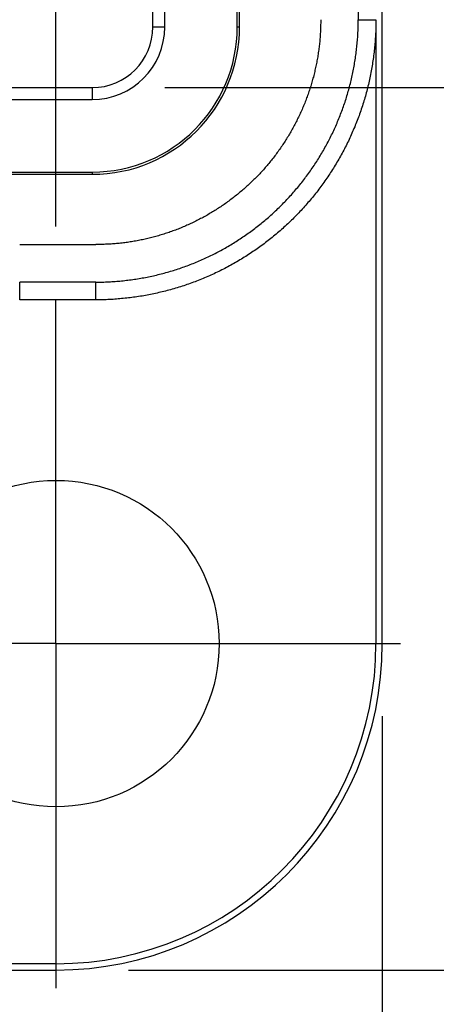
# Model space of a CAD drawing. Units: millimetres. Extents: x 0 to 841, y 0 to 594.
# Drawn here: x 667 to 675, y 433 to 454 of the extents above; entities that cross this region are included whole.
import ezdxf

# ---------------------------------------------------------------- set-up
doc = ezdxf.new("R2010")
doc.units = ezdxf.units.MM
doc.layers.add('LAYER_1', color=179, linetype='Continuous')
doc.layers.add('SLD-0', color=179, linetype='Continuous')

msp = doc.modelspace()

# ---------------------------------------------------------------- linework, layer by layer
at = {"layer": 'LAYER_1'}
for p, q in [((667.476, 449.484), (667.476, 525.966)), ((669.726, 452.355), (706.51, 452.355)), ((669.726, 452.355), (706.51, 452.355)), ((667.476, 444.609), (667.476, 447.984)), ((667.476, 440.859), (667.476, 444.609)), ((667.476, 440.859), (663.726, 440.859)), ((667.476, 440.859), (667.476, 437.109)), ((667.476, 440.859), (671.226, 440.859)), ((671.226, 440.859), (674.601, 440.859)), ((674.226, 439.359), (674.226, 411.301)), ((674.226, 439.359), (674.226, 421.326)), ((667.476, 437.109), (667.476, 433.734)), ((668.976, 434.109), (717.726, 434.109)), ((668.976, 434.109), (706.51, 434.109))]:
    msp.add_line(p, q, dxfattribs=at)
at = {"layer": 'SLD-0'}
for p, q in [((673.728, 500.337), (673.728, 453.759)), ((669.479, 453.609), (669.479, 489.609)), ((669.726, 453.609), (669.726, 489.609)), ((671.226, 453.609), (671.226, 489.609)), ((671.273, 453.609), (671.273, 489.609)), ((674.226, 440.859), (674.226, 461.447)), ((669.479, 453.609), (669.726, 453.609)), ((671.226, 453.609), (671.273, 453.609)), ((672.948, 453.588), (672.947, 453.559)), ((672.949, 453.616), (672.948, 453.588)), ((672.95, 453.645), (672.949, 453.616)), ((672.951, 453.702), (672.95, 453.645)), ((672.952, 453.759), (672.951, 453.702)), ((673.724, 453.559), (673.725, 453.593)), ((673.725, 453.593), (673.726, 453.626)), ((673.726, 453.626), (673.727, 453.659)), ((673.727, 453.659), (673.728, 453.692)), ((673.728, 453.726), (673.728, 453.759)), ((673.728, 453.759), (674.095, 453.759)), ((673.728, 453.692), (673.728, 453.726)), ((674.092, 453.581), (674.091, 453.546)), ((674.093, 453.617), (674.092, 453.581)), ((674.094, 453.652), (674.093, 453.617)), ((674.095, 453.723), (674.094, 453.688)), ((674.094, 453.688), (674.094, 453.652)), ((674.095, 453.759), (674.095, 440.859)), ((674.095, 453.759), (674.095, 453.723)), ((672.938, 453.389), (672.935, 453.36)), ((672.94, 453.417), (672.938, 453.389)), ((672.942, 453.446), (672.94, 453.417)), ((672.943, 453.474), (672.942, 453.446)), ((672.945, 453.502), (672.943, 453.474)), ((672.946, 453.531), (672.945, 453.502)), ((672.947, 453.559), (672.946, 453.531)), ((673.713, 453.36), (673.716, 453.393)), ((673.716, 453.393), (673.718, 453.426)), ((673.718, 453.426), (673.72, 453.46)), ((673.72, 453.46), (673.721, 453.493)), ((673.721, 453.493), (673.723, 453.526)), ((673.723, 453.526), (673.724, 453.559)), ((674.084, 453.404), (674.081, 453.368)), ((674.086, 453.439), (674.084, 453.404)), ((674.088, 453.475), (674.086, 453.439)), ((674.089, 453.51), (674.088, 453.475)), ((674.091, 453.546), (674.089, 453.51)), ((672.918, 453.19), (672.914, 453.162)), ((672.921, 453.218), (672.918, 453.19)), ((672.924, 453.247), (672.921, 453.218)), ((672.927, 453.275), (672.924, 453.247)), ((672.93, 453.303), (672.927, 453.275)), ((672.933, 453.332), (672.93, 453.303)), ((672.935, 453.36), (672.933, 453.332)), ((673.695, 453.161), (673.698, 453.194)), ((673.698, 453.194), (673.702, 453.227)), ((673.702, 453.227), (673.705, 453.26)), ((673.705, 453.26), (673.708, 453.293)), ((673.708, 453.293), (673.711, 453.327)), ((673.711, 453.327), (673.713, 453.36)), ((674.067, 453.191), (674.063, 453.156)), ((674.07, 453.226), (674.067, 453.191)), ((674.073, 453.262), (674.07, 453.226)), ((674.076, 453.297), (674.073, 453.262)), ((674.079, 453.333), (674.076, 453.297)), ((674.081, 453.368), (674.079, 453.333)), ((672.889, 452.992), (672.884, 452.964)), ((672.894, 453.021), (672.889, 452.992)), ((672.898, 453.049), (672.894, 453.021)), ((672.902, 453.077), (672.898, 453.049)), ((672.906, 453.105), (672.902, 453.077)), ((672.91, 453.133), (672.906, 453.105)), ((672.914, 453.162), (672.91, 453.133)), ((673.669, 452.963), (673.674, 452.996)), ((673.674, 452.996), (673.678, 453.029)), ((673.678, 453.029), (673.683, 453.062)), ((673.683, 453.062), (673.687, 453.095)), ((673.687, 453.095), (673.691, 453.128)), ((673.691, 453.128), (673.695, 453.161)), ((674.042, 452.979), (674.037, 452.944)), ((674.046, 453.015), (674.042, 452.979)), ((674.051, 453.05), (674.046, 453.015)), ((674.055, 453.085), (674.051, 453.05)), ((674.059, 453.12), (674.055, 453.085)), ((674.063, 453.156), (674.059, 453.12)), ((672.846, 452.768), (672.84, 452.741)), ((672.852, 452.796), (672.846, 452.768)), ((672.858, 452.824), (672.852, 452.796)), ((672.863, 452.852), (672.858, 452.824)), ((672.869, 452.88), (672.863, 452.852)), ((672.874, 452.908), (672.869, 452.88)), ((672.879, 452.936), (672.874, 452.908)), ((672.884, 452.964), (672.879, 452.936)), ((673.63, 452.733), (673.636, 452.766)), ((673.636, 452.766), (673.642, 452.799)), ((673.642, 452.799), (673.648, 452.831)), ((673.648, 452.831), (673.653, 452.864)), ((673.653, 452.864), (673.659, 452.897)), ((673.659, 452.897), (673.664, 452.93)), ((673.664, 452.93), (673.669, 452.963)), ((674.009, 452.769), (674.003, 452.734)), ((674.015, 452.804), (674.009, 452.769)), ((674.021, 452.839), (674.015, 452.804)), ((674.026, 452.874), (674.021, 452.839)), ((674.032, 452.909), (674.026, 452.874)), ((674.037, 452.944), (674.032, 452.909)), ((672.799, 452.574), (672.792, 452.547)), ((672.806, 452.602), (672.799, 452.574)), ((672.813, 452.63), (672.806, 452.602)), ((672.82, 452.657), (672.813, 452.63)), ((672.827, 452.685), (672.82, 452.657)), ((672.833, 452.713), (672.827, 452.685)), ((672.84, 452.741), (672.833, 452.713)), ((673.589, 452.538), (673.596, 452.57)), ((673.596, 452.57), (673.603, 452.603)), ((673.603, 452.603), (673.61, 452.635)), ((673.61, 452.635), (673.617, 452.668)), ((673.617, 452.668), (673.623, 452.7)), ((673.623, 452.7), (673.63, 452.733)), ((673.976, 452.594), (673.969, 452.559)), ((673.983, 452.629), (673.976, 452.594)), ((673.99, 452.664), (673.983, 452.629)), ((673.996, 452.699), (673.99, 452.664)), ((674.003, 452.734), (673.996, 452.699)), ((672.744, 452.383), (672.735, 452.355)), ((672.752, 452.41), (672.744, 452.383)), ((672.761, 452.437), (672.752, 452.41)), ((672.769, 452.464), (672.761, 452.437)), ((672.776, 452.492), (672.769, 452.464)), ((672.784, 452.519), (672.776, 452.492)), ((672.792, 452.547), (672.784, 452.519)), ((673.54, 452.344), (673.549, 452.376)), ((673.549, 452.376), (673.557, 452.408)), ((673.557, 452.408), (673.565, 452.441)), ((673.565, 452.441), (673.573, 452.473)), ((673.573, 452.473), (673.581, 452.505)), ((673.581, 452.505), (673.589, 452.538)), ((673.929, 452.386), (673.921, 452.352)), ((673.938, 452.421), (673.929, 452.386)), ((673.946, 452.455), (673.938, 452.421)), ((673.954, 452.49), (673.946, 452.455)), ((673.961, 452.525), (673.954, 452.49)), ((673.969, 452.559), (673.961, 452.525)), ((650.226, 452.355), (668.226, 452.355)), ((668.226, 452.355), (668.226, 452.109)), ((672.671, 452.166), (672.661, 452.14)), ((672.68, 452.193), (672.671, 452.166)), ((672.69, 452.22), (672.68, 452.193)), ((672.699, 452.247), (672.69, 452.22)), ((672.709, 452.274), (672.699, 452.247)), ((672.718, 452.301), (672.709, 452.274)), ((672.727, 452.328), (672.718, 452.301)), ((672.735, 452.355), (672.727, 452.328)), ((673.484, 452.152), (673.494, 452.184)), ((673.494, 452.184), (673.504, 452.216)), ((673.504, 452.216), (673.513, 452.248)), ((673.513, 452.248), (673.522, 452.28)), ((673.522, 452.28), (673.531, 452.312)), ((673.531, 452.312), (673.54, 452.344)), ((673.875, 452.18), (673.865, 452.146)), ((673.885, 452.214), (673.875, 452.18)), ((673.894, 452.248), (673.885, 452.214)), ((673.903, 452.283), (673.894, 452.248)), ((673.912, 452.317), (673.903, 452.283)), ((673.921, 452.352), (673.912, 452.317)), ((650.226, 452.109), (668.226, 452.109)), ((672.587, 451.954), (672.576, 451.928)), ((672.598, 451.98), (672.587, 451.954)), ((672.609, 452.007), (672.598, 451.98)), ((672.62, 452.033), (672.609, 452.007)), ((672.63, 452.06), (672.62, 452.033)), ((672.641, 452.086), (672.63, 452.06)), ((672.651, 452.113), (672.641, 452.086)), ((672.661, 452.14), (672.651, 452.113)), ((673.411, 451.931), (673.422, 451.962)), ((673.422, 451.962), (673.433, 451.994)), ((673.433, 451.994), (673.444, 452.025)), ((673.444, 452.025), (673.454, 452.057)), ((673.454, 452.057), (673.464, 452.089)), ((673.464, 452.089), (673.475, 452.12)), ((673.475, 452.12), (673.484, 452.152)), ((673.813, 451.976), (673.802, 451.942)), ((673.824, 452.01), (673.813, 451.976)), ((673.835, 452.044), (673.824, 452.01)), ((673.845, 452.078), (673.835, 452.044)), ((673.855, 452.112), (673.845, 452.078)), ((673.865, 452.146), (673.855, 452.112)), ((672.506, 451.772), (672.493, 451.746)), ((672.518, 451.798), (672.506, 451.772)), ((672.53, 451.824), (672.518, 451.798)), ((672.542, 451.85), (672.53, 451.824)), ((672.553, 451.876), (672.542, 451.85)), ((672.565, 451.902), (672.553, 451.876)), ((672.576, 451.928), (672.565, 451.902)), ((673.34, 451.744), (673.352, 451.775)), ((673.352, 451.775), (673.364, 451.806)), ((673.364, 451.806), (673.376, 451.837)), ((673.376, 451.837), (673.388, 451.868)), ((673.388, 451.868), (673.399, 451.9)), ((673.399, 451.9), (673.411, 451.931)), ((673.744, 451.774), (673.732, 451.741)), ((673.756, 451.808), (673.744, 451.774)), ((673.768, 451.841), (673.756, 451.808)), ((673.779, 451.875), (673.768, 451.841)), ((673.791, 451.908), (673.779, 451.875)), ((673.802, 451.942), (673.791, 451.908)), ((672.403, 451.568), (672.39, 451.543)), ((672.416, 451.593), (672.403, 451.568)), ((672.43, 451.618), (672.416, 451.593)), ((672.443, 451.644), (672.43, 451.618)), ((672.456, 451.669), (672.443, 451.644)), ((672.468, 451.695), (672.456, 451.669)), ((672.481, 451.72), (672.468, 451.695)), ((672.493, 451.746), (672.481, 451.72)), ((673.249, 451.53), (673.262, 451.56)), ((673.262, 451.56), (673.276, 451.591)), ((673.276, 451.591), (673.289, 451.621)), ((673.289, 451.621), (673.302, 451.652)), ((673.302, 451.652), (673.315, 451.683)), ((673.315, 451.683), (673.328, 451.713)), ((673.328, 451.713), (673.34, 451.744)), ((673.667, 451.575), (673.654, 451.542)), ((673.68, 451.608), (673.667, 451.575)), ((673.694, 451.641), (673.68, 451.608)), ((673.706, 451.674), (673.694, 451.641)), ((673.719, 451.708), (673.706, 451.674)), ((673.732, 451.741), (673.719, 451.708)), ((672.276, 451.345), (672.261, 451.321)), ((672.291, 451.369), (672.276, 451.345)), ((672.305, 451.394), (672.291, 451.369)), ((672.32, 451.419), (672.305, 451.394)), ((672.334, 451.443), (672.32, 451.419)), ((672.348, 451.468), (672.334, 451.443)), ((672.362, 451.493), (672.348, 451.468)), ((672.376, 451.518), (672.362, 451.493)), ((672.39, 451.543), (672.376, 451.518)), ((673.148, 451.319), (673.163, 451.349)), ((673.163, 451.349), (673.178, 451.379)), ((673.178, 451.379), (673.193, 451.409)), ((673.193, 451.409), (673.207, 451.439)), ((673.207, 451.439), (673.221, 451.469)), ((673.221, 451.469), (673.235, 451.499)), ((673.235, 451.499), (673.249, 451.53)), ((673.568, 451.347), (673.553, 451.314)), ((673.583, 451.379), (673.568, 451.347)), ((673.598, 451.411), (673.583, 451.379)), ((673.612, 451.444), (673.598, 451.411)), ((673.626, 451.477), (673.612, 451.444)), ((673.64, 451.509), (673.626, 451.477)), ((673.654, 451.542), (673.64, 451.509)), ((672.152, 451.153), (672.136, 451.129)), ((672.168, 451.177), (672.152, 451.153)), ((672.184, 451.2), (672.168, 451.177)), ((672.2, 451.224), (672.184, 451.2)), ((672.215, 451.248), (672.2, 451.224)), ((672.231, 451.272), (672.215, 451.248)), ((672.246, 451.297), (672.231, 451.272)), ((672.261, 451.321), (672.246, 451.297)), ((673.039, 451.114), (673.055, 451.143)), ((673.055, 451.143), (673.071, 451.172)), ((673.071, 451.172), (673.087, 451.201)), ((673.087, 451.201), (673.103, 451.231)), ((673.103, 451.231), (673.118, 451.26)), ((673.118, 451.26), (673.133, 451.29)), ((673.133, 451.29), (673.148, 451.319)), ((673.476, 451.154), (673.46, 451.123)), ((673.492, 451.186), (673.476, 451.154)), ((673.507, 451.218), (673.492, 451.186)), ((673.523, 451.25), (673.507, 451.218)), ((673.538, 451.282), (673.523, 451.25)), ((673.553, 451.314), (673.538, 451.282)), ((672.003, 450.944), (671.986, 450.922)), ((672.02, 450.967), (672.003, 450.944)), ((672.037, 450.99), (672.02, 450.967)), ((672.054, 451.013), (672.037, 450.99)), ((672.071, 451.036), (672.054, 451.013)), ((672.087, 451.059), (672.071, 451.036)), ((672.104, 451.083), (672.087, 451.059)), ((672.12, 451.106), (672.104, 451.083)), ((672.136, 451.129), (672.12, 451.106)), ((672.921, 450.913), (672.939, 450.941)), ((672.939, 450.941), (672.956, 450.97)), ((672.956, 450.97), (672.973, 450.998)), ((672.973, 450.998), (672.99, 451.027)), ((672.99, 451.027), (673.006, 451.056)), ((673.006, 451.056), (673.023, 451.085)), ((673.023, 451.085), (673.039, 451.114)), ((673.359, 450.935), (673.342, 450.904)), ((673.376, 450.966), (673.359, 450.935)), ((673.393, 450.997), (673.376, 450.966)), ((673.41, 451.028), (673.393, 450.997)), ((673.427, 451.06), (673.41, 451.028)), ((673.443, 451.091), (673.427, 451.06)), ((673.46, 451.123), (673.443, 451.091)), ((671.842, 450.744), (671.823, 450.723)), ((671.86, 450.766), (671.842, 450.744)), ((671.879, 450.788), (671.86, 450.766)), ((671.897, 450.81), (671.879, 450.788)), ((671.915, 450.832), (671.897, 450.81)), ((671.933, 450.854), (671.915, 450.832)), ((671.95, 450.877), (671.933, 450.854)), ((671.968, 450.899), (671.95, 450.877)), ((671.986, 450.922), (671.968, 450.899)), ((672.795, 450.717), (672.813, 450.745)), ((672.813, 450.745), (672.832, 450.772)), ((672.832, 450.772), (672.85, 450.8)), ((672.85, 450.8), (672.868, 450.828)), ((672.868, 450.828), (672.886, 450.856)), ((672.886, 450.856), (672.904, 450.884)), ((672.904, 450.884), (672.921, 450.913)), ((673.252, 450.751), (673.233, 450.72)), ((673.27, 450.781), (673.252, 450.751)), ((673.288, 450.812), (673.27, 450.781)), ((673.306, 450.842), (673.288, 450.812)), ((673.324, 450.873), (673.306, 450.842)), ((673.342, 450.904), (673.324, 450.873)), ((650.226, 450.609), (668.226, 450.609)), ((650.226, 450.562), (668.226, 450.562)), ((668.226, 450.609), (668.226, 450.562)), ((671.651, 450.533), (671.631, 450.512)), ((671.67, 450.554), (671.651, 450.533)), ((671.69, 450.574), (671.67, 450.554)), ((671.709, 450.595), (671.69, 450.574)), ((671.729, 450.616), (671.709, 450.595)), ((671.748, 450.637), (671.729, 450.616)), ((671.767, 450.658), (671.748, 450.637)), ((671.786, 450.68), (671.767, 450.658)), ((671.805, 450.701), (671.786, 450.68)), ((671.823, 450.723), (671.805, 450.701)), ((672.64, 450.5), (672.66, 450.527)), ((672.66, 450.527), (672.68, 450.554)), ((672.68, 450.554), (672.699, 450.581)), ((672.699, 450.581), (672.719, 450.608)), ((672.719, 450.608), (672.738, 450.635)), ((672.738, 450.635), (672.757, 450.662)), ((672.757, 450.662), (672.776, 450.689)), ((672.776, 450.689), (672.795, 450.717)), ((673.118, 450.541), (673.098, 450.511)), ((673.138, 450.57), (673.118, 450.541)), ((673.157, 450.6), (673.138, 450.57)), ((673.176, 450.63), (673.157, 450.6)), ((673.196, 450.66), (673.176, 450.63)), ((673.214, 450.69), (673.196, 450.66)), ((673.233, 450.72), (673.214, 450.69)), ((671.446, 450.334), (671.425, 450.314)), ((671.467, 450.353), (671.446, 450.334)), ((671.488, 450.373), (671.467, 450.353)), ((671.509, 450.392), (671.488, 450.373)), ((671.529, 450.412), (671.509, 450.392)), ((671.55, 450.432), (671.529, 450.412)), ((671.57, 450.452), (671.55, 450.432)), ((671.591, 450.472), (671.57, 450.452)), ((671.611, 450.492), (671.591, 450.472)), ((671.631, 450.512), (671.611, 450.492)), ((672.496, 450.317), (672.517, 450.343)), ((672.517, 450.343), (672.538, 450.369)), ((672.538, 450.369), (672.559, 450.395)), ((672.559, 450.395), (672.579, 450.421)), ((672.579, 450.421), (672.6, 450.447)), ((672.6, 450.447), (672.62, 450.474)), ((672.62, 450.474), (672.64, 450.5)), ((672.975, 450.337), (672.954, 450.308)), ((672.996, 450.366), (672.975, 450.337)), ((673.017, 450.395), (672.996, 450.366)), ((673.038, 450.424), (673.017, 450.395)), ((673.058, 450.453), (673.038, 450.424)), ((673.078, 450.482), (673.058, 450.453)), ((673.098, 450.511), (673.078, 450.482)), ((671.208, 450.129), (671.185, 450.112)), ((671.23, 450.147), (671.208, 450.129)), ((671.252, 450.165), (671.23, 450.147)), ((671.274, 450.183), (671.252, 450.165)), ((671.296, 450.202), (671.274, 450.183)), ((671.318, 450.22), (671.296, 450.202)), ((671.34, 450.239), (671.318, 450.22)), ((671.361, 450.258), (671.34, 450.239)), ((671.383, 450.276), (671.361, 450.258)), ((671.404, 450.295), (671.383, 450.276)), ((671.425, 450.314), (671.404, 450.295)), ((672.322, 450.115), (672.344, 450.14)), ((672.344, 450.14), (672.367, 450.165)), ((672.367, 450.165), (672.389, 450.19)), ((672.389, 450.19), (672.41, 450.215)), ((672.41, 450.215), (672.432, 450.24)), ((672.432, 450.24), (672.454, 450.266)), ((672.454, 450.266), (672.475, 450.291)), ((672.475, 450.291), (672.496, 450.317)), ((672.824, 450.14), (672.802, 450.112)), ((672.846, 450.167), (672.824, 450.14)), ((672.868, 450.195), (672.846, 450.167)), ((672.89, 450.223), (672.868, 450.195)), ((672.912, 450.252), (672.89, 450.223)), ((672.933, 450.28), (672.912, 450.252)), ((672.954, 450.308), (672.933, 450.28)), ((670.932, 449.925), (670.909, 449.909)), ((670.956, 449.941), (670.932, 449.925)), ((670.979, 449.958), (670.956, 449.941)), ((671.003, 449.974), (670.979, 449.958)), ((671.026, 449.991), (671.003, 449.974)), ((671.049, 450.008), (671.026, 449.991)), ((671.072, 450.025), (671.049, 450.008)), ((671.095, 450.042), (671.072, 450.025)), ((671.118, 450.059), (671.095, 450.042)), ((671.14, 450.076), (671.118, 450.059)), ((671.163, 450.094), (671.14, 450.076)), ((671.185, 450.112), (671.163, 450.094)), ((672.115, 449.899), (672.139, 449.922)), ((672.139, 449.922), (672.162, 449.946)), ((672.162, 449.946), (672.185, 449.97)), ((672.185, 449.97), (672.209, 449.993)), ((672.209, 449.993), (672.232, 450.017)), ((672.232, 450.017), (672.254, 450.042)), ((672.254, 450.042), (672.277, 450.066)), ((672.277, 450.066), (672.3, 450.09)), ((672.3, 450.09), (672.322, 450.115)), ((672.641, 449.922), (672.618, 449.895)), ((672.665, 449.949), (672.641, 449.922)), ((672.688, 449.976), (672.665, 449.949)), ((672.711, 450.003), (672.688, 449.976)), ((672.734, 450.03), (672.711, 450.003)), ((672.757, 450.057), (672.734, 450.03)), ((672.78, 450.084), (672.757, 450.057)), ((672.802, 450.112), (672.78, 450.084)), ((670.593, 449.713), (670.568, 449.699)), ((670.618, 449.727), (670.593, 449.713)), ((670.643, 449.742), (670.618, 449.727)), ((670.667, 449.756), (670.643, 449.742)), ((670.692, 449.771), (670.667, 449.756)), ((670.716, 449.786), (670.692, 449.771)), ((670.741, 449.801), (670.716, 449.786)), ((670.765, 449.816), (670.741, 449.801)), ((670.789, 449.831), (670.765, 449.816)), ((670.813, 449.846), (670.789, 449.831)), ((670.837, 449.862), (670.813, 449.846)), ((670.861, 449.877), (670.837, 449.862)), ((670.885, 449.893), (670.861, 449.877)), ((670.909, 449.909), (670.885, 449.893)), ((671.896, 449.694), (671.921, 449.716)), ((671.921, 449.716), (671.946, 449.739)), ((671.946, 449.739), (671.97, 449.761)), ((671.97, 449.761), (671.995, 449.784)), ((671.995, 449.784), (672.019, 449.806)), ((672.019, 449.806), (672.043, 449.829)), ((672.043, 449.829), (672.067, 449.852)), ((672.067, 449.852), (672.091, 449.875)), ((672.091, 449.875), (672.115, 449.899)), ((672.448, 449.714), (672.423, 449.688)), ((672.472, 449.739), (672.448, 449.714)), ((672.497, 449.765), (672.472, 449.739)), ((672.522, 449.791), (672.497, 449.765)), ((672.546, 449.817), (672.522, 449.791)), ((672.57, 449.843), (672.546, 449.817)), ((672.594, 449.869), (672.57, 449.843)), ((672.618, 449.895), (672.594, 449.869)), ((670.185, 449.508), (670.159, 449.496)), ((670.211, 449.519), (670.185, 449.508)), ((670.237, 449.531), (670.211, 449.519)), ((670.263, 449.543), (670.237, 449.531)), ((670.289, 449.555), (670.263, 449.543)), ((670.315, 449.568), (670.289, 449.555)), ((670.341, 449.58), (670.315, 449.568)), ((670.366, 449.593), (670.341, 449.58)), ((670.392, 449.606), (670.366, 449.593)), ((670.417, 449.618), (670.392, 449.606)), ((670.443, 449.632), (670.417, 449.618)), ((670.468, 449.645), (670.443, 449.632)), ((670.493, 449.658), (670.468, 449.645)), ((670.518, 449.672), (670.493, 449.658)), ((670.543, 449.685), (670.518, 449.672)), ((670.568, 449.699), (670.543, 449.685)), ((671.666, 449.502), (671.692, 449.523)), ((671.692, 449.523), (671.718, 449.544)), ((671.718, 449.544), (671.744, 449.565)), ((671.744, 449.565), (671.769, 449.586)), ((671.769, 449.586), (671.795, 449.607)), ((671.795, 449.607), (671.82, 449.629)), ((671.82, 449.629), (671.846, 449.65)), ((671.846, 449.65), (671.871, 449.672)), ((671.871, 449.672), (671.896, 449.694)), ((672.244, 449.515), (672.218, 449.491)), ((672.27, 449.539), (672.244, 449.515)), ((672.296, 449.564), (672.27, 449.539)), ((672.322, 449.588), (672.296, 449.564)), ((672.347, 449.613), (672.322, 449.588)), ((672.372, 449.638), (672.347, 449.613)), ((672.398, 449.663), (672.372, 449.638)), ((672.423, 449.688), (672.398, 449.663)), ((669.651, 449.309), (669.623, 449.301)), ((669.678, 449.318), (669.651, 449.309)), ((669.705, 449.326), (669.678, 449.318)), ((669.732, 449.335), (669.705, 449.326)), ((669.76, 449.344), (669.732, 449.335)), ((669.787, 449.353), (669.76, 449.344)), ((669.814, 449.362), (669.787, 449.353)), ((669.841, 449.371), (669.814, 449.362)), ((669.867, 449.381), (669.841, 449.371)), ((669.894, 449.39), (669.867, 449.381)), ((669.921, 449.4), (669.894, 449.39)), ((669.948, 449.41), (669.921, 449.4)), ((669.974, 449.42), (669.948, 449.41)), ((670.001, 449.431), (669.974, 449.42)), ((670.028, 449.441), (670.001, 449.431)), ((670.054, 449.452), (670.028, 449.441)), ((670.08, 449.463), (670.054, 449.452)), ((670.107, 449.474), (670.08, 449.463)), ((670.133, 449.485), (670.107, 449.474)), ((670.159, 449.496), (670.133, 449.485)), ((671.371, 449.285), (671.399, 449.304)), ((671.399, 449.304), (671.426, 449.323)), ((671.426, 449.323), (671.453, 449.342)), ((671.453, 449.342), (671.48, 449.362)), ((671.48, 449.362), (671.507, 449.381)), ((671.507, 449.381), (671.534, 449.401)), ((671.534, 449.401), (671.56, 449.421)), ((671.56, 449.421), (671.587, 449.441)), ((671.587, 449.441), (671.613, 449.461)), ((671.613, 449.461), (671.64, 449.482)), ((671.64, 449.482), (671.666, 449.502)), ((672.004, 449.304), (671.976, 449.281)), ((672.031, 449.327), (672.004, 449.304)), ((672.058, 449.35), (672.031, 449.327)), ((672.085, 449.373), (672.058, 449.35)), ((672.112, 449.396), (672.085, 449.373)), ((672.139, 449.419), (672.112, 449.396)), ((672.165, 449.443), (672.139, 449.419)), ((672.192, 449.467), (672.165, 449.443)), ((672.218, 449.491), (672.192, 449.467)), ((666.726, 449.109), (668.301, 449.109)), ((668.358, 449.111), (668.301, 449.109)), ((668.415, 449.112), (668.358, 449.111)), ((668.472, 449.114), (668.415, 449.112)), ((668.501, 449.115), (668.472, 449.114)), ((668.529, 449.117), (668.501, 449.115)), ((668.558, 449.118), (668.529, 449.117)), ((668.586, 449.119), (668.558, 449.118)), ((668.615, 449.121), (668.586, 449.119)), ((668.643, 449.123), (668.615, 449.121)), ((668.672, 449.125), (668.643, 449.123)), ((668.7, 449.127), (668.672, 449.125)), ((668.728, 449.129), (668.7, 449.127)), ((668.757, 449.131), (668.728, 449.129)), ((668.785, 449.134), (668.757, 449.131)), ((668.814, 449.137), (668.785, 449.134)), ((668.842, 449.14), (668.814, 449.137)), ((668.87, 449.144), (668.842, 449.14)), ((668.898, 449.147), (668.87, 449.144)), ((668.927, 449.151), (668.898, 449.147)), ((668.955, 449.155), (668.927, 449.151)), ((668.983, 449.159), (668.955, 449.155)), ((669.011, 449.163), (668.983, 449.159)), ((669.04, 449.168), (669.011, 449.163)), ((669.068, 449.173), (669.04, 449.168)), ((669.096, 449.177), (669.068, 449.173)), ((669.124, 449.183), (669.096, 449.177)), ((669.152, 449.188), (669.124, 449.183)), ((669.18, 449.193), (669.152, 449.188)), ((669.208, 449.199), (669.18, 449.193)), ((669.236, 449.204), (669.208, 449.199)), ((669.264, 449.21), (669.236, 449.204)), ((669.292, 449.216), (669.264, 449.21)), ((669.32, 449.222), (669.292, 449.216)), ((669.348, 449.229), (669.32, 449.222)), ((669.375, 449.235), (669.348, 449.229)), ((669.403, 449.242), (669.375, 449.235)), ((669.431, 449.249), (669.403, 449.242)), ((669.458, 449.256), (669.431, 449.249)), ((669.486, 449.263), (669.458, 449.256)), ((669.514, 449.27), (669.486, 449.263)), ((669.541, 449.278), (669.514, 449.27)), ((669.569, 449.285), (669.541, 449.278)), ((669.596, 449.293), (669.569, 449.285)), ((669.623, 449.301), (669.596, 449.293)), ((671.062, 449.088), (671.091, 449.105)), ((671.091, 449.105), (671.119, 449.122)), ((671.119, 449.122), (671.148, 449.14)), ((671.148, 449.14), (671.176, 449.157)), ((671.176, 449.157), (671.204, 449.175)), ((671.204, 449.175), (671.232, 449.193)), ((671.232, 449.193), (671.26, 449.211)), ((671.26, 449.211), (671.288, 449.229)), ((671.288, 449.229), (671.316, 449.248)), ((671.316, 449.248), (671.344, 449.266)), ((671.344, 449.266), (671.371, 449.285)), ((671.752, 449.106), (671.723, 449.085)), ((671.781, 449.128), (671.752, 449.106)), ((671.809, 449.149), (671.781, 449.128)), ((671.837, 449.171), (671.809, 449.149)), ((671.865, 449.192), (671.837, 449.171)), ((671.893, 449.214), (671.865, 449.192)), ((671.921, 449.236), (671.893, 449.214)), ((671.949, 449.259), (671.921, 449.236)), ((671.976, 449.281), (671.949, 449.259)), ((670.681, 448.883), (670.711, 448.897)), ((670.711, 448.897), (670.741, 448.912)), ((670.741, 448.912), (670.771, 448.927)), ((670.771, 448.927), (670.8, 448.943)), ((670.8, 448.943), (670.83, 448.958)), ((670.83, 448.958), (670.859, 448.974)), ((670.859, 448.974), (670.889, 448.99)), ((670.889, 448.99), (670.918, 449.006)), ((670.918, 449.006), (670.947, 449.022)), ((670.947, 449.022), (670.976, 449.038)), ((670.976, 449.038), (671.005, 449.054)), ((671.005, 449.054), (671.034, 449.071)), ((671.034, 449.071), (671.062, 449.088)), ((671.46, 448.904), (671.43, 448.884)), ((671.49, 448.923), (671.46, 448.904)), ((671.52, 448.943), (671.49, 448.923)), ((671.549, 448.963), (671.52, 448.943)), ((671.578, 448.983), (671.549, 448.963)), ((671.608, 449.003), (671.578, 448.983)), ((671.637, 449.023), (671.608, 449.003)), ((671.666, 449.044), (671.637, 449.023)), ((671.695, 449.064), (671.666, 449.044)), ((671.723, 449.085), (671.695, 449.064)), ((670.223, 448.685), (670.254, 448.696)), ((670.254, 448.696), (670.285, 448.709)), ((670.285, 448.709), (670.316, 448.721)), ((670.316, 448.721), (670.347, 448.733)), ((670.347, 448.733), (670.378, 448.746)), ((670.378, 448.746), (670.409, 448.759)), ((670.409, 448.759), (670.439, 448.772)), ((670.439, 448.772), (670.47, 448.785)), ((670.47, 448.785), (670.5, 448.798)), ((670.5, 448.798), (670.531, 448.812)), ((670.531, 448.812), (670.561, 448.826)), ((670.561, 448.826), (670.591, 448.84)), ((670.591, 448.84), (670.621, 448.854)), ((670.621, 448.854), (670.651, 448.868)), ((670.651, 448.868), (670.681, 448.883)), ((671.126, 448.702), (671.095, 448.684)), ((671.157, 448.719), (671.126, 448.702)), ((671.188, 448.737), (671.157, 448.719)), ((671.218, 448.754), (671.188, 448.737)), ((671.249, 448.772), (671.218, 448.754)), ((671.28, 448.791), (671.249, 448.772)), ((671.31, 448.809), (671.28, 448.791)), ((671.34, 448.828), (671.31, 448.809)), ((671.37, 448.846), (671.34, 448.828)), ((671.401, 448.865), (671.37, 448.846)), ((671.43, 448.884), (671.401, 448.865)), ((669.587, 448.488), (669.62, 448.496)), ((669.62, 448.496), (669.652, 448.504)), ((669.652, 448.504), (669.684, 448.512)), ((669.684, 448.512), (669.716, 448.521)), ((669.716, 448.521), (669.748, 448.53)), ((669.748, 448.53), (669.781, 448.539)), ((669.781, 448.539), (669.813, 448.548)), ((669.813, 448.548), (669.844, 448.557)), ((669.844, 448.557), (669.876, 448.567)), ((669.876, 448.567), (669.908, 448.576)), ((669.908, 448.576), (669.94, 448.586)), ((669.94, 448.586), (669.972, 448.597)), ((669.972, 448.597), (670.003, 448.607)), ((670.003, 448.607), (670.035, 448.617)), ((670.035, 448.617), (670.067, 448.628)), ((670.067, 448.628), (670.098, 448.639)), ((670.098, 448.639), (670.129, 448.65)), ((670.129, 448.65), (670.161, 448.661)), ((670.161, 448.661), (670.192, 448.673)), ((670.192, 448.673), (670.223, 448.685)), ((670.714, 448.493), (670.681, 448.478)), ((670.746, 448.507), (670.714, 448.493)), ((670.778, 448.523), (670.746, 448.507)), ((670.81, 448.538), (670.778, 448.523)), ((670.842, 448.553), (670.81, 448.538)), ((670.874, 448.569), (670.842, 448.553)), ((670.906, 448.585), (670.874, 448.569)), ((670.938, 448.601), (670.906, 448.585)), ((670.969, 448.617), (670.938, 448.601)), ((671.001, 448.634), (670.969, 448.617)), ((671.032, 448.65), (671.001, 448.634)), ((671.063, 448.667), (671.032, 448.65)), ((671.095, 448.684), (671.063, 448.667)), ((668.301, 448.333), (666.726, 448.333)), ((666.726, 447.966), (666.726, 448.333)), ((668.301, 448.333), (668.334, 448.333)), ((668.301, 447.966), (668.301, 448.333)), ((668.334, 448.333), (668.368, 448.333)), ((668.368, 448.333), (668.401, 448.334)), ((668.401, 448.334), (668.434, 448.335)), ((668.434, 448.335), (668.468, 448.335)), ((668.468, 448.335), (668.501, 448.337)), ((668.501, 448.337), (668.534, 448.338)), ((668.534, 448.338), (668.567, 448.339)), ((668.567, 448.339), (668.601, 448.341)), ((668.601, 448.341), (668.634, 448.343)), ((668.634, 448.343), (668.667, 448.345)), ((668.667, 448.345), (668.7, 448.348)), ((668.7, 448.348), (668.733, 448.35)), ((668.733, 448.35), (668.767, 448.353)), ((668.767, 448.353), (668.8, 448.356)), ((668.8, 448.356), (668.833, 448.359)), ((668.833, 448.359), (668.866, 448.363)), ((668.866, 448.363), (668.899, 448.366)), ((668.899, 448.366), (668.932, 448.37)), ((668.932, 448.37), (668.965, 448.374)), ((668.965, 448.374), (668.998, 448.378)), ((668.998, 448.378), (669.031, 448.382)), ((669.031, 448.382), (669.064, 448.387)), ((669.064, 448.387), (669.097, 448.392)), ((669.097, 448.392), (669.13, 448.397)), ((669.13, 448.397), (669.163, 448.402)), ((669.163, 448.402), (669.196, 448.407)), ((669.196, 448.407), (669.229, 448.413)), ((669.229, 448.413), (669.262, 448.419)), ((669.262, 448.419), (669.294, 448.425)), ((669.294, 448.425), (669.327, 448.431)), ((669.327, 448.431), (669.36, 448.437)), ((669.36, 448.437), (669.392, 448.444)), ((669.392, 448.444), (669.425, 448.451)), ((669.425, 448.451), (669.458, 448.458)), ((669.458, 448.458), (669.49, 448.465)), ((669.49, 448.465), (669.523, 448.472)), ((669.523, 448.472), (669.555, 448.48)), ((669.555, 448.48), (669.587, 448.488)), ((670.219, 448.293), (670.186, 448.281)), ((670.253, 448.305), (670.219, 448.293)), ((670.286, 448.317), (670.253, 448.305)), ((670.32, 448.329), (670.286, 448.317)), ((670.353, 448.342), (670.32, 448.329)), ((670.386, 448.354), (670.353, 448.342)), ((670.419, 448.367), (670.386, 448.354)), ((670.452, 448.38), (670.419, 448.367)), ((670.485, 448.394), (670.452, 448.38)), ((670.518, 448.407), (670.485, 448.394)), ((670.551, 448.421), (670.518, 448.407)), ((670.584, 448.435), (670.551, 448.421)), ((670.616, 448.449), (670.584, 448.435)), ((670.649, 448.463), (670.616, 448.449)), ((670.681, 448.478), (670.649, 448.463)), ((669.466, 448.085), (669.431, 448.078)), ((669.501, 448.092), (669.466, 448.085)), ((669.536, 448.1), (669.501, 448.092)), ((669.57, 448.107), (669.536, 448.1)), ((669.605, 448.115), (669.57, 448.107)), ((669.64, 448.123), (669.605, 448.115)), ((669.674, 448.132), (669.64, 448.123)), ((669.709, 448.14), (669.674, 448.132)), ((669.743, 448.149), (669.709, 448.14)), ((669.777, 448.158), (669.743, 448.149)), ((669.812, 448.167), (669.777, 448.158)), ((669.846, 448.176), (669.812, 448.167)), ((669.88, 448.186), (669.846, 448.176)), ((669.914, 448.196), (669.88, 448.186)), ((669.949, 448.206), (669.914, 448.196)), ((669.983, 448.216), (669.949, 448.206)), ((670.017, 448.226), (669.983, 448.216)), ((670.051, 448.237), (670.017, 448.226)), ((670.084, 448.248), (670.051, 448.237)), ((670.118, 448.259), (670.084, 448.248)), ((670.152, 448.27), (670.118, 448.259)), ((670.186, 448.281), (670.152, 448.27)), ((668.301, 447.966), (666.726, 447.966)), ((668.337, 447.966), (668.301, 447.966)), ((668.372, 447.967), (668.337, 447.966)), ((668.408, 447.967), (668.372, 447.967)), ((668.443, 447.968), (668.408, 447.967)), ((668.479, 447.969), (668.443, 447.968)), ((668.514, 447.97), (668.479, 447.969)), ((668.55, 447.972), (668.514, 447.97)), ((668.585, 447.973), (668.55, 447.972)), ((668.621, 447.975), (668.585, 447.973)), ((668.656, 447.977), (668.621, 447.975)), ((668.692, 447.98), (668.656, 447.977)), ((668.727, 447.982), (668.692, 447.98)), ((668.763, 447.985), (668.727, 447.982)), ((668.798, 447.988), (668.763, 447.985)), ((668.834, 447.991), (668.798, 447.988)), ((668.869, 447.994), (668.834, 447.991)), ((668.904, 447.998), (668.869, 447.994)), ((668.94, 448.002), (668.904, 447.998)), ((668.975, 448.006), (668.94, 448.002)), ((669.01, 448.01), (668.975, 448.006)), ((669.046, 448.015), (669.01, 448.01)), ((669.081, 448.019), (669.046, 448.015)), ((669.116, 448.024), (669.081, 448.019)), ((669.151, 448.029), (669.116, 448.024)), ((669.186, 448.035), (669.151, 448.029)), ((669.221, 448.04), (669.186, 448.035)), ((669.257, 448.046), (669.221, 448.04)), ((669.292, 448.052), (669.257, 448.046)), ((669.327, 448.058), (669.292, 448.052)), ((669.361, 448.064), (669.327, 448.058)), ((669.396, 448.071), (669.361, 448.064)), ((669.431, 448.078), (669.396, 448.071)), ((674.095, 440.859), (674.226, 440.859)), ((667.476, 434.24), (651.781, 434.24)), ((667.476, 434.24), (667.476, 434.109)), ((562.998, 434.109), (667.476, 434.109))]:
    msp.add_line(p, q, dxfattribs=at)
msp.add_circle((667.476, 440.859), 3.375, dxfattribs=at)
for centre, radius, end in [((668.226, 453.609), 3, 0), ((668.226, 453.609), 3.047, 360), ((668.226, 453.609), 1.254, 0), ((668.226, 453.609), 1.5, 360), ((667.476, 440.859), 6.75, 360), ((667.476, 440.859), 6.619, 360)]:
    msp.add_arc(centre, radius, 270, end, dxfattribs=at)

doc.saveas('drawing.dxf')
